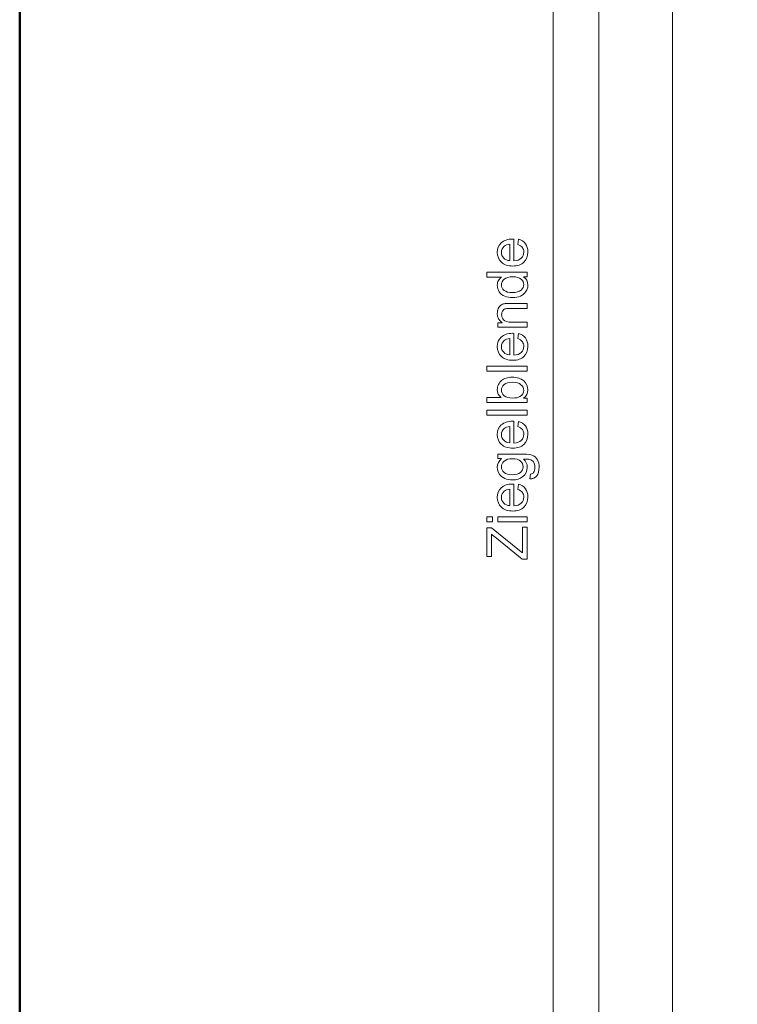
# Model space of a CAD drawing. Units: centimetres. Extents: x -8.8 to 8.8, y -14 to 13.9.
# Drawn here: x -8.7 to -5.2, y 1.5 to 6.4 of the extents above; entities that cross this region are included whole.
import ezdxf

# ---------------------------------------------------------------- set-up
doc = ezdxf.new("R2010")
doc.units = ezdxf.units.CM
doc.header["$MEASUREMENT"] = 0
doc.layers.add('Ebene 1', color=7, linetype='Continuous')

msp = doc.modelspace()

# ---------------------------------------------------------------- linework, layer by layer
at = {"layer": 'Ebene 1', "color": 242, "lineweight": 50}
msp.add_open_spline([(-7.74525, 13.94876), (-7.74525, 13.94876), (8.75475, 13.94876), (8.75475, 13.94876), (8.75475, 13.94876), (8.75475, 13.94876), (8.75475, -9.35128), (8.75475, -9.35128), (8.75475, -9.35128), (8.75475, -9.35128), (-8.74525, -9.35128), (-8.74525, -9.35128), (-8.74525, -9.35128), (-8.74525, -9.35128), (-8.74525, 11.94876), (-8.74525, 11.94876), (-8.74525, 11.94876), (-8.74525, 11.94876), (-7.74525, 13.94876), (-7.74525, 13.94876)], degree=3, knots=[0, 0, 0, 0, 0.1666667, 0.1666667, 0.1666667, 0.1666667, 0.3333333, 0.3333333, 0.3333333, 0.3333333, 0.5, 0.5, 0.5, 0.5, 0.6666667, 0.6666667, 0.6666667, 0.6666667, 1, 1, 1, 1], dxfattribs=at)
at = {"layer": 'Ebene 1', "color": 250, "lineweight": 9}
for points, knots in [([(-6.07859, -0.35288), (-6.07859, -0.35288), (-5.85074, -0.35288), (-5.85074, -0.35288), (-5.85074, -0.35288), (-5.85074, -0.35288), (-5.85074, 9.42756), (-5.85074, 9.42756), (-5.85074, 9.42756), (-5.85074, 9.42756), (-6.07859, 9.42756), (-6.07859, 9.42756), (-6.07859, 9.42756), (-6.07859, 9.42756), (-6.07859, -0.35288), (-6.07859, -0.35288), (-6.07859, -0.35288), (-6.07859, -0.35288), (-6.07859, -0.35288), (-6.07859, -0.35288)], [0, 0, 0, 0, 0.1666667, 0.1666667, 0.1666667, 0.1666667, 0.3333333, 0.3333333, 0.3333333, 0.3333333, 0.5, 0.5, 0.5, 0.5, 0.6666667, 0.6666667, 0.6666667, 0.6666667, 1, 1, 1, 1]), ([(-5.85074, 9.42756), (-5.85074, 9.42756), (5.86024, 9.42756), (5.86024, 9.42756), (5.86024, 9.42756), (5.86024, 9.42756), (5.86024, -0.57246), (5.86024, -0.57246), (5.86024, -0.57246), (5.86024, -0.57246), (4.25476, -0.57246), (4.25476, -0.57246), (4.25476, -0.57246), (4.23722, 0.29785), (4.52733, 1.01683), (5.0881, 1.59326), (5.0881, 1.59326), (5.0881, 1.59326), (5.0881, 7.92756), (5.0881, 7.92756), (5.0881, 7.92756), (5.0881, 7.92756), (4.42144, 8.59424), (4.42144, 8.59424), (4.42144, 8.59424), (4.42144, 8.59424), (-0.41192, 8.59383), (-0.41192, 8.59383), (-0.41192, 8.59383), (-0.41192, 8.59383), (-0.41192, 9.42756), (-0.41192, 9.42756), (-0.41192, 9.42756), (-0.41192, 9.42756), (-2.74524, 9.42756), (-2.74524, 9.42756), (-2.74524, 9.42756), (-2.74524, 9.42756), (-2.74524, 8.59383), (-2.74524, 8.59383), (-2.74524, 8.59383), (-2.74524, 8.59383), (-4.41192, 8.59424), (-4.41192, 8.59424), (-4.41192, 8.59424), (-4.41192, 8.59424), (-5.07859, 7.92756), (-5.07859, 7.92756), (-5.07859, 7.92756), (-5.07859, 7.92756), (-5.07821, 1.23073), (-5.07821, 1.23073), (-5.07821, 1.23073), (-5.07821, 1.23073), (-4.92653, -0.15506), (-4.92653, -0.15506), (-4.92653, -0.15506), (-4.92653, -0.15506), (-5.24559, -0.15443), (-5.24559, -0.15443), (-5.24559, -0.15443), (-5.24559, -0.15443), (-5.24559, 0.4789), (-5.24559, 0.4789), (-5.24559, 0.4789), (-5.24559, 0.4789), (-5.32904, 0.4789), (-5.32904, 0.4789), (-5.32904, 0.4789), (-5.32904, 0.4789), (-5.3285, -0.35288), (-5.3285, -0.35288), (-5.3285, -0.35288), (-5.3285, -0.35288), (-5.85074, -0.35288), (-5.85074, -0.35288), (-5.85074, -0.35288), (-5.85074, -0.35288), (-5.85074, 9.42756), (-5.85074, 9.42756)], [0, 0, 0, 0, 0.047619, 0.047619, 0.047619, 0.047619, 0.0952381, 0.0952381, 0.0952381, 0.0952381, 0.1428571, 0.1428571, 0.1428571, 0.1428571, 0.1904762, 0.1904762, 0.1904762, 0.1904762, 0.2380952, 0.2380952, 0.2380952, 0.2380952, 0.2857143, 0.2857143, 0.2857143, 0.2857143, 0.3333333, 0.3333333, 0.3333333, 0.3333333, 0.3809524, 0.3809524, 0.3809524, 0.3809524, 0.4285714, 0.4285714, 0.4285714, 0.4285714, 0.4761905, 0.4761905, 0.4761905, 0.4761905, 0.5238095, 0.5238095, 0.5238095, 0.5238095, 0.5714286, 0.5714286, 0.5714286, 0.5714286, 0.6190476, 0.6190476, 0.6190476, 0.6190476, 0.6666667, 0.6666667, 0.6666667, 0.6666667, 0.7142857, 0.7142857, 0.7142857, 0.7142857, 0.7619048, 0.7619048, 0.7619048, 0.7619048, 0.8095238, 0.8095238, 0.8095238, 0.8095238, 0.8571429, 0.8571429, 0.8571429, 0.8571429, 0.9047619, 0.9047619, 0.9047619, 0.9047619, 1, 1, 1, 1]), ([(-5.4828, 0.47616), (-5.4828, 0.47616), (-5.4828, 8.90238), (-5.4828, 8.90238), (-5.4828, 8.90238), (-5.4828, 8.90238), (5.4843, 8.90238), (5.4843, 8.90238)], [0, 0, 0, 0, 0.3333333, 0.3333333, 0.3333333, 0.3333333, 1, 1, 1, 1]), ([(-6.25582, 5.30847), (-6.25582, 5.30847), (-6.25244, 5.33415), (-6.25244, 5.33415), (-6.25244, 5.33415), (-6.23753, 5.33016), (-6.22591, 5.32268), (-6.21768, 5.31176), (-6.21768, 5.31176), (-6.20944, 5.30085), (-6.20531, 5.28693), (-6.20531, 5.26995), (-6.20531, 5.26995), (-6.20531, 5.24859), (-6.21189, 5.23165), (-6.22506, 5.21915), (-6.22506, 5.21915), (-6.23818, 5.20664), (-6.25667, 5.20038), (-6.28042, 5.20038), (-6.28042, 5.20038), (-6.30498, 5.20038), (-6.32407, 5.20669), (-6.33762, 5.21934), (-6.33762, 5.21934), (-6.35121, 5.23198), (-6.35799, 5.24841), (-6.35799, 5.26859), (-6.35799, 5.26859), (-6.35799, 5.28811), (-6.35135, 5.30405), (-6.33804, 5.31642), (-6.33804, 5.31642), (-6.32473, 5.32879), (-6.30601, 5.335), (-6.28188, 5.335), (-6.28188, 5.335), (-6.28042, 5.335), (-6.27821, 5.33495), (-6.2753, 5.33486), (-6.2753, 5.33486), (-6.2753, 5.33486), (-6.2753, 5.22578), (-6.2753, 5.22578), (-6.2753, 5.22578), (-6.25926, 5.22672), (-6.24693, 5.23123), (-6.23842, 5.23942), (-6.23842, 5.23942), (-6.22991, 5.24756), (-6.22563, 5.25777), (-6.22563, 5.26995), (-6.22563, 5.26995), (-6.22563, 5.27903), (-6.22802, 5.28679), (-6.23282, 5.29319), (-6.23282, 5.29319), (-6.23762, 5.29963), (-6.24529, 5.30471), (-6.25582, 5.30847)], [0, 0, 0, 0, 0.0625, 0.0625, 0.0625, 0.0625, 0.125, 0.125, 0.125, 0.125, 0.1875, 0.1875, 0.1875, 0.1875, 0.25, 0.25, 0.25, 0.25, 0.3125, 0.3125, 0.3125, 0.3125, 0.375, 0.375, 0.375, 0.375, 0.4375, 0.4375, 0.4375, 0.4375, 0.5, 0.5, 0.5, 0.5, 0.5625, 0.5625, 0.5625, 0.5625, 0.625, 0.625, 0.625, 0.625, 0.6875, 0.6875, 0.6875, 0.6875, 0.75, 0.75, 0.75, 0.75, 0.8125, 0.8125, 0.8125, 0.8125, 0.875, 0.875, 0.875, 0.875, 1, 1, 1, 1]), ([(-6.29562, 5.22719), (-6.29562, 5.22719), (-6.29562, 5.30875), (-6.29562, 5.30875), (-6.29562, 5.30875), (-6.30794, 5.30767), (-6.31716, 5.30452), (-6.32332, 5.29939), (-6.32332, 5.29939), (-6.33287, 5.29154), (-6.33767, 5.28129), (-6.33767, 5.26873), (-6.33767, 5.26873), (-6.33767, 5.25734), (-6.33386, 5.2478), (-6.32624, 5.24003), (-6.32624, 5.24003), (-6.31862, 5.23231), (-6.30841, 5.22804), (-6.29562, 5.22719)], [0, 0, 0, 0, 0.1666667, 0.1666667, 0.1666667, 0.1666667, 0.3333333, 0.3333333, 0.3333333, 0.3333333, 0.5, 0.5, 0.5, 0.5, 0.6666667, 0.6666667, 0.6666667, 0.6666667, 1, 1, 1, 1]), ([(-6.20841, 5.14615), (-6.20841, 5.14615), (-6.22699, 5.14615), (-6.22699, 5.14615), (-6.22699, 5.14615), (-6.21255, 5.13687), (-6.20531, 5.12324), (-6.20531, 5.10522), (-6.20531, 5.10522), (-6.20531, 5.09356), (-6.2085, 5.08284), (-6.21495, 5.0731), (-6.21495, 5.0731), (-6.22135, 5.06332), (-6.23033, 5.05574), (-6.24181, 5.05034), (-6.24181, 5.05034), (-6.25333, 5.04497), (-6.26655, 5.04229), (-6.2815, 5.04229), (-6.2815, 5.04229), (-6.29609, 5.04229), (-6.3093, 5.04474), (-6.3212, 5.04957), (-6.3212, 5.04957), (-6.33306, 5.05448), (-6.34218, 5.06177), (-6.34849, 5.0715), (-6.34849, 5.0715), (-6.35484, 5.08119), (-6.35799, 5.09211), (-6.35799, 5.1041), (-6.35799, 5.1041), (-6.35799, 5.11294), (-6.35611, 5.1208), (-6.35239, 5.12765), (-6.35239, 5.12765), (-6.34867, 5.13453), (-6.34378, 5.14013), (-6.33781, 5.14446), (-6.33781, 5.14446), (-6.33781, 5.14446), (-6.41048, 5.14446), (-6.41048, 5.14446), (-6.41048, 5.14446), (-6.41048, 5.14446), (-6.41048, 5.16929), (-6.41048, 5.16929), (-6.41048, 5.16929), (-6.41048, 5.16929), (-6.20841, 5.16929), (-6.20841, 5.16929), (-6.20841, 5.16929), (-6.20841, 5.16929), (-6.20841, 5.14615), (-6.20841, 5.14615)], [0, 0, 0, 0, 0.0666667, 0.0666667, 0.0666667, 0.0666667, 0.1333333, 0.1333333, 0.1333333, 0.1333333, 0.2, 0.2, 0.2, 0.2, 0.2666667, 0.2666667, 0.2666667, 0.2666667, 0.3333333, 0.3333333, 0.3333333, 0.3333333, 0.4, 0.4, 0.4, 0.4, 0.4666667, 0.4666667, 0.4666667, 0.4666667, 0.5333333, 0.5333333, 0.5333333, 0.5333333, 0.6, 0.6, 0.6, 0.6, 0.6666667, 0.6666667, 0.6666667, 0.6666667, 0.7333333, 0.7333333, 0.7333333, 0.7333333, 0.8, 0.8, 0.8, 0.8, 0.8666667, 0.8666667, 0.8666667, 0.8666667, 1, 1, 1, 1]), ([(-6.28146, 5.06769), (-6.26274, 5.06769), (-6.24877, 5.07164), (-6.2395, 5.07959), (-6.2395, 5.07959), (-6.23024, 5.0875), (-6.22563, 5.09686), (-6.22563, 5.10763), (-6.22563, 5.10763), (-6.22563, 5.11849), (-6.23005, 5.12771), (-6.23889, 5.13532), (-6.23889, 5.13532), (-6.24773, 5.1429), (-6.26123, 5.1467), (-6.27939, 5.1467), (-6.27939, 5.1467), (-6.29933, 5.1467), (-6.31401, 5.14285), (-6.32337, 5.1351), (-6.32337, 5.1351), (-6.33273, 5.12738), (-6.33738, 5.11782), (-6.33738, 5.1065), (-6.33738, 5.1065), (-6.33738, 5.09544), (-6.33292, 5.08623), (-6.32393, 5.07878), (-6.32393, 5.07878), (-6.31495, 5.07141), (-6.30079, 5.06769), (-6.28146, 5.06769)], [0, 0, 0, 0, 0.1111111, 0.1111111, 0.1111111, 0.1111111, 0.2222222, 0.2222222, 0.2222222, 0.2222222, 0.3333333, 0.3333333, 0.3333333, 0.3333333, 0.4444444, 0.4444444, 0.4444444, 0.4444444, 0.5555556, 0.5555556, 0.5555556, 0.5555556, 0.6666667, 0.6666667, 0.6666667, 0.6666667, 0.7777778, 0.7777778, 0.7777778, 0.7777778, 1, 1, 1, 1]), ([(-6.20841, 4.89465), (-6.20841, 4.89465), (-6.35488, 4.89465), (-6.35488, 4.89465), (-6.35488, 4.89465), (-6.35488, 4.89465), (-6.35488, 4.91694), (-6.35488, 4.91694), (-6.35488, 4.91694), (-6.35488, 4.91694), (-6.33409, 4.91694), (-6.33409, 4.91694), (-6.33409, 4.91694), (-6.35004, 4.92767), (-6.35799, 4.94319), (-6.35799, 4.96346), (-6.35799, 4.96346), (-6.35799, 4.97229), (-6.35639, 4.98039), (-6.35324, 4.98778), (-6.35324, 4.98778), (-6.35008, 4.99516), (-6.3459, 5.0007), (-6.34077, 5.00438), (-6.34077, 5.00438), (-6.33564, 5.00805), (-6.32953, 5.01064), (-6.32247, 5.0121), (-6.32247, 5.0121), (-6.31786, 5.01299), (-6.30982, 5.01346), (-6.29834, 5.01346), (-6.29834, 5.01346), (-6.29834, 5.01346), (-6.20841, 5.01346), (-6.20841, 5.01346), (-6.20841, 5.01346), (-6.20841, 5.01346), (-6.20841, 4.98862), (-6.20841, 4.98862), (-6.20841, 4.98862), (-6.20841, 4.98862), (-6.2974, 4.98862), (-6.2974, 4.98862), (-6.2974, 4.98862), (-6.30752, 4.98862), (-6.31509, 4.98768), (-6.32008, 4.98576), (-6.32008, 4.98576), (-6.32506, 4.98383), (-6.32906, 4.98039), (-6.33207, 4.9755), (-6.33207, 4.9755), (-6.33503, 4.9706), (-6.33654, 4.96483), (-6.33654, 4.95824), (-6.33654, 4.95824), (-6.33654, 4.9477), (-6.3332, 4.93863), (-6.32647, 4.93096), (-6.32647, 4.93096), (-6.31979, 4.92328), (-6.30705, 4.91948), (-6.28833, 4.91948), (-6.28833, 4.91948), (-6.28833, 4.91948), (-6.20841, 4.91948), (-6.20841, 4.91948), (-6.20841, 4.91948), (-6.20841, 4.91948), (-6.20841, 4.89465), (-6.20841, 4.89465)], [0, 0, 0, 0, 0.0526316, 0.0526316, 0.0526316, 0.0526316, 0.1052632, 0.1052632, 0.1052632, 0.1052632, 0.1578947, 0.1578947, 0.1578947, 0.1578947, 0.2105263, 0.2105263, 0.2105263, 0.2105263, 0.2631579, 0.2631579, 0.2631579, 0.2631579, 0.3157895, 0.3157895, 0.3157895, 0.3157895, 0.3684211, 0.3684211, 0.3684211, 0.3684211, 0.4210526, 0.4210526, 0.4210526, 0.4210526, 0.4736842, 0.4736842, 0.4736842, 0.4736842, 0.5263158, 0.5263158, 0.5263158, 0.5263158, 0.5789474, 0.5789474, 0.5789474, 0.5789474, 0.6315789, 0.6315789, 0.6315789, 0.6315789, 0.6842105, 0.6842105, 0.6842105, 0.6842105, 0.7368421, 0.7368421, 0.7368421, 0.7368421, 0.7894737, 0.7894737, 0.7894737, 0.7894737, 0.8421053, 0.8421053, 0.8421053, 0.8421053, 0.8947368, 0.8947368, 0.8947368, 0.8947368, 1, 1, 1, 1]), ([(-6.25582, 4.83759), (-6.25582, 4.83759), (-6.25244, 4.86327), (-6.25244, 4.86327), (-6.25244, 4.86327), (-6.23753, 4.85928), (-6.22591, 4.8518), (-6.21768, 4.84088), (-6.21768, 4.84088), (-6.20944, 4.82997), (-6.20531, 4.81604), (-6.20531, 4.79907), (-6.20531, 4.79907), (-6.20531, 4.77771), (-6.21189, 4.76078), (-6.22506, 4.74826), (-6.22506, 4.74826), (-6.23818, 4.73576), (-6.25667, 4.7295), (-6.28042, 4.7295), (-6.28042, 4.7295), (-6.30498, 4.7295), (-6.32407, 4.73581), (-6.33762, 4.74845), (-6.33762, 4.74845), (-6.35121, 4.76111), (-6.35799, 4.77753), (-6.35799, 4.79771), (-6.35799, 4.79771), (-6.35799, 4.81723), (-6.35135, 4.83317), (-6.33804, 4.84553), (-6.33804, 4.84553), (-6.32473, 4.85791), (-6.30601, 4.86411), (-6.28188, 4.86411), (-6.28188, 4.86411), (-6.28042, 4.86411), (-6.27821, 4.86407), (-6.2753, 4.86397), (-6.2753, 4.86397), (-6.2753, 4.86397), (-6.2753, 4.7549), (-6.2753, 4.7549), (-6.2753, 4.7549), (-6.25926, 4.75584), (-6.24693, 4.76036), (-6.23842, 4.76853), (-6.23842, 4.76853), (-6.22991, 4.77668), (-6.22563, 4.78688), (-6.22563, 4.79907), (-6.22563, 4.79907), (-6.22563, 4.80815), (-6.22802, 4.8159), (-6.23282, 4.82231), (-6.23282, 4.82231), (-6.23762, 4.82875), (-6.24529, 4.83383), (-6.25582, 4.83759)], [0, 0, 0, 0, 0.0625, 0.0625, 0.0625, 0.0625, 0.125, 0.125, 0.125, 0.125, 0.1875, 0.1875, 0.1875, 0.1875, 0.25, 0.25, 0.25, 0.25, 0.3125, 0.3125, 0.3125, 0.3125, 0.375, 0.375, 0.375, 0.375, 0.4375, 0.4375, 0.4375, 0.4375, 0.5, 0.5, 0.5, 0.5, 0.5625, 0.5625, 0.5625, 0.5625, 0.625, 0.625, 0.625, 0.625, 0.6875, 0.6875, 0.6875, 0.6875, 0.75, 0.75, 0.75, 0.75, 0.8125, 0.8125, 0.8125, 0.8125, 0.875, 0.875, 0.875, 0.875, 1, 1, 1, 1]), ([(-6.29562, 4.75631), (-6.29562, 4.75631), (-6.29562, 4.83786), (-6.29562, 4.83786), (-6.29562, 4.83786), (-6.30794, 4.83678), (-6.31716, 4.83364), (-6.32332, 4.8285), (-6.32332, 4.8285), (-6.33287, 4.82066), (-6.33767, 4.81041), (-6.33767, 4.79785), (-6.33767, 4.79785), (-6.33767, 4.78646), (-6.33386, 4.77692), (-6.32624, 4.76914), (-6.32624, 4.76914), (-6.31862, 4.76144), (-6.30841, 4.75716), (-6.29562, 4.75631)], [0, 0, 0, 0, 0.1666667, 0.1666667, 0.1666667, 0.1666667, 0.3333333, 0.3333333, 0.3333333, 0.3333333, 0.5, 0.5, 0.5, 0.5, 0.6666667, 0.6666667, 0.6666667, 0.6666667, 1, 1, 1, 1]), ([(-6.20841, 4.67442), (-6.20841, 4.67442), (-6.41048, 4.67442), (-6.41048, 4.67442), (-6.41048, 4.67442), (-6.41048, 4.67442), (-6.41048, 4.69925), (-6.41048, 4.69925), (-6.41048, 4.69925), (-6.41048, 4.69925), (-6.20841, 4.69925), (-6.20841, 4.69925), (-6.20841, 4.69925), (-6.20841, 4.69925), (-6.20841, 4.67442), (-6.20841, 4.67442)], [0, 0, 0, 0, 0.2, 0.2, 0.2, 0.2, 0.4, 0.4, 0.4, 0.4, 0.6, 0.6, 0.6, 0.6, 1, 1, 1, 1]), ([(-6.20841, 4.54089), (-6.20841, 4.54089), (-6.20841, 4.51774), (-6.20841, 4.51774), (-6.20841, 4.51774), (-6.20841, 4.51774), (-6.41048, 4.51774), (-6.41048, 4.51774), (-6.41048, 4.51774), (-6.41048, 4.51774), (-6.41048, 4.54258), (-6.41048, 4.54258), (-6.41048, 4.54258), (-6.41048, 4.54258), (-6.33837, 4.54258), (-6.33837, 4.54258), (-6.33837, 4.54258), (-6.35145, 4.55307), (-6.35799, 4.56643), (-6.35799, 4.5827), (-6.35799, 4.5827), (-6.35799, 4.59169), (-6.35615, 4.60025), (-6.35253, 4.60829), (-6.35253, 4.60829), (-6.34891, 4.61633), (-6.34383, 4.62291), (-6.33729, 4.62814), (-6.33729, 4.62814), (-6.33071, 4.63331), (-6.3228, 4.63741), (-6.31354, 4.64032), (-6.31354, 4.64032), (-6.30432, 4.64329), (-6.29439, 4.64473), (-6.28386, 4.64473), (-6.28386, 4.64473), (-6.25883, 4.64473), (-6.23945, 4.63853), (-6.22581, 4.62616), (-6.22581, 4.62616), (-6.21213, 4.61375), (-6.20531, 4.59888), (-6.20531, 4.58153), (-6.20531, 4.58153), (-6.20531, 4.56426), (-6.2125, 4.55072), (-6.22685, 4.54089), (-6.22685, 4.54089), (-6.22685, 4.54089), (-6.20841, 4.54089), (-6.20841, 4.54089)], [0, 0, 0, 0, 0.0714286, 0.0714286, 0.0714286, 0.0714286, 0.1428571, 0.1428571, 0.1428571, 0.1428571, 0.2142857, 0.2142857, 0.2142857, 0.2142857, 0.2857143, 0.2857143, 0.2857143, 0.2857143, 0.3571429, 0.3571429, 0.3571429, 0.3571429, 0.4285714, 0.4285714, 0.4285714, 0.4285714, 0.5, 0.5, 0.5, 0.5, 0.5714286, 0.5714286, 0.5714286, 0.5714286, 0.6428571, 0.6428571, 0.6428571, 0.6428571, 0.7142857, 0.7142857, 0.7142857, 0.7142857, 0.7857143, 0.7857143, 0.7857143, 0.7857143, 0.8571429, 0.8571429, 0.8571429, 0.8571429, 1, 1, 1, 1]), ([(-6.28273, 4.5406), (-6.26523, 4.5406), (-6.25258, 4.543), (-6.24477, 4.54774), (-6.24477, 4.54774), (-6.23202, 4.55556), (-6.22563, 4.5661), (-6.22563, 4.57941), (-6.22563, 4.57941), (-6.22563, 4.59027), (-6.23033, 4.59964), (-6.23974, 4.60749), (-6.23974, 4.60749), (-6.24914, 4.61538), (-6.26316, 4.61934), (-6.28179, 4.61934), (-6.28179, 4.61934), (-6.30088, 4.61934), (-6.31495, 4.61558), (-6.32403, 4.60801), (-6.32403, 4.60801), (-6.3331, 4.60043), (-6.33767, 4.59126), (-6.33767, 4.58054), (-6.33767, 4.58054), (-6.33767, 4.56967), (-6.33296, 4.56031), (-6.32356, 4.55246), (-6.32356, 4.55246), (-6.31415, 4.54455), (-6.30055, 4.5406), (-6.28273, 4.5406)], [0, 0, 0, 0, 0.1111111, 0.1111111, 0.1111111, 0.1111111, 0.2222222, 0.2222222, 0.2222222, 0.2222222, 0.3333333, 0.3333333, 0.3333333, 0.3333333, 0.4444444, 0.4444444, 0.4444444, 0.4444444, 0.5555556, 0.5555556, 0.5555556, 0.5555556, 0.6666667, 0.6666667, 0.6666667, 0.6666667, 0.7777778, 0.7777778, 0.7777778, 0.7777778, 1, 1, 1, 1]), ([(-6.20841, 4.45476), (-6.20841, 4.45476), (-6.41048, 4.45476), (-6.41048, 4.45476), (-6.41048, 4.45476), (-6.41048, 4.45476), (-6.41048, 4.4796), (-6.41048, 4.4796), (-6.41048, 4.4796), (-6.41048, 4.4796), (-6.20841, 4.4796), (-6.20841, 4.4796), (-6.20841, 4.4796), (-6.20841, 4.4796), (-6.20841, 4.45476), (-6.20841, 4.45476)], [0, 0, 0, 0, 0.2, 0.2, 0.2, 0.2, 0.4, 0.4, 0.4, 0.4, 0.6, 0.6, 0.6, 0.6, 1, 1, 1, 1]), ([(-6.25582, 4.39827), (-6.25582, 4.39827), (-6.25244, 4.42395), (-6.25244, 4.42395), (-6.25244, 4.42395), (-6.23753, 4.41995), (-6.22591, 4.41248), (-6.21768, 4.40156), (-6.21768, 4.40156), (-6.20944, 4.39065), (-6.20531, 4.37673), (-6.20531, 4.35975), (-6.20531, 4.35975), (-6.20531, 4.33839), (-6.21189, 4.32146), (-6.22506, 4.30895), (-6.22506, 4.30895), (-6.23818, 4.29644), (-6.25667, 4.29018), (-6.28042, 4.29018), (-6.28042, 4.29018), (-6.30498, 4.29018), (-6.32407, 4.29649), (-6.33762, 4.30914), (-6.33762, 4.30914), (-6.35121, 4.32179), (-6.35799, 4.33821), (-6.35799, 4.35839), (-6.35799, 4.35839), (-6.35799, 4.37791), (-6.35135, 4.39385), (-6.33804, 4.40622), (-6.33804, 4.40622), (-6.32473, 4.41859), (-6.30601, 4.4248), (-6.28188, 4.4248), (-6.28188, 4.4248), (-6.28042, 4.4248), (-6.27821, 4.42475), (-6.2753, 4.42466), (-6.2753, 4.42466), (-6.2753, 4.42466), (-6.2753, 4.31557), (-6.2753, 4.31557), (-6.2753, 4.31557), (-6.25926, 4.31651), (-6.24693, 4.32104), (-6.23842, 4.32922), (-6.23842, 4.32922), (-6.22991, 4.33736), (-6.22563, 4.34757), (-6.22563, 4.35975), (-6.22563, 4.35975), (-6.22563, 4.36883), (-6.22802, 4.37659), (-6.23282, 4.38299), (-6.23282, 4.38299), (-6.23762, 4.38943), (-6.24529, 4.39451), (-6.25582, 4.39827)], [0, 0, 0, 0, 0.0625, 0.0625, 0.0625, 0.0625, 0.125, 0.125, 0.125, 0.125, 0.1875, 0.1875, 0.1875, 0.1875, 0.25, 0.25, 0.25, 0.25, 0.3125, 0.3125, 0.3125, 0.3125, 0.375, 0.375, 0.375, 0.375, 0.4375, 0.4375, 0.4375, 0.4375, 0.5, 0.5, 0.5, 0.5, 0.5625, 0.5625, 0.5625, 0.5625, 0.625, 0.625, 0.625, 0.625, 0.6875, 0.6875, 0.6875, 0.6875, 0.75, 0.75, 0.75, 0.75, 0.8125, 0.8125, 0.8125, 0.8125, 0.875, 0.875, 0.875, 0.875, 1, 1, 1, 1]), ([(-6.29562, 4.31698), (-6.29562, 4.31698), (-6.29562, 4.39855), (-6.29562, 4.39855), (-6.29562, 4.39855), (-6.30794, 4.39747), (-6.31716, 4.39432), (-6.32332, 4.38919), (-6.32332, 4.38919), (-6.33287, 4.38134), (-6.33767, 4.37108), (-6.33767, 4.35853), (-6.33767, 4.35853), (-6.33767, 4.34714), (-6.33386, 4.3376), (-6.32624, 4.32983), (-6.32624, 4.32983), (-6.31862, 4.32212), (-6.30841, 4.31784), (-6.29562, 4.31698)], [0, 0, 0, 0, 0.1666667, 0.1666667, 0.1666667, 0.1666667, 0.3333333, 0.3333333, 0.3333333, 0.3333333, 0.5, 0.5, 0.5, 0.5, 0.6666667, 0.6666667, 0.6666667, 0.6666667, 1, 1, 1, 1]), ([(-6.19627, 4.13684), (-6.19627, 4.13684), (-6.19289, 4.16083), (-6.19289, 4.16083), (-6.19289, 4.16083), (-6.18546, 4.16181), (-6.18005, 4.16464), (-6.17661, 4.16925), (-6.17661, 4.16925), (-6.17205, 4.17541), (-6.16975, 4.18383), (-6.16975, 4.19451), (-6.16975, 4.19451), (-6.16975, 4.20599), (-6.17205, 4.21488), (-6.17661, 4.22113), (-6.17661, 4.22113), (-6.18118, 4.22738), (-6.18762, 4.23162), (-6.19585, 4.23383), (-6.19585, 4.23383), (-6.20088, 4.2351), (-6.21147, 4.23571), (-6.2276, 4.23562), (-6.2276, 4.23562), (-6.21481, 4.22476), (-6.20841, 4.21126), (-6.20841, 4.19508), (-6.20841, 4.19508), (-6.20841, 4.17494), (-6.21565, 4.15932), (-6.23019, 4.14832), (-6.23019, 4.14832), (-6.24468, 4.13727), (-6.26208, 4.13176), (-6.28235, 4.13176), (-6.28235, 4.13176), (-6.29632, 4.13176), (-6.30921, 4.13429), (-6.32102, 4.13934), (-6.32102, 4.13934), (-6.33282, 4.14437), (-6.3419, 4.15171), (-6.34834, 4.16129), (-6.34834, 4.16129), (-6.35479, 4.1709), (-6.35799, 4.18219), (-6.35799, 4.19517), (-6.35799, 4.19517), (-6.35799, 4.21243), (-6.35093, 4.22668), (-6.33682, 4.23787), (-6.33682, 4.23787), (-6.33682, 4.23787), (-6.35488, 4.23787), (-6.35488, 4.23787), (-6.35488, 4.23787), (-6.35488, 4.23787), (-6.35488, 4.26074), (-6.35488, 4.26074), (-6.35488, 4.26074), (-6.35488, 4.26074), (-6.2284, 4.26074), (-6.2284, 4.26074), (-6.2284, 4.26074), (-6.20559, 4.26074), (-6.18945, 4.25842), (-6.17995, 4.25378), (-6.17995, 4.25378), (-6.17045, 4.24917), (-6.16293, 4.24178), (-6.15742, 4.23176), (-6.15742, 4.23176), (-6.15192, 4.2217), (-6.14914, 4.20933), (-6.14914, 4.19465), (-6.14914, 4.19465), (-6.14914, 4.1772), (-6.15305, 4.16314), (-6.1609, 4.1524), (-6.1609, 4.1524), (-6.16871, 4.14163), (-6.18052, 4.13647), (-6.19627, 4.13684)], [0, 0, 0, 0, 0.0454545, 0.0454545, 0.0454545, 0.0454545, 0.0909091, 0.0909091, 0.0909091, 0.0909091, 0.1363636, 0.1363636, 0.1363636, 0.1363636, 0.1818182, 0.1818182, 0.1818182, 0.1818182, 0.2272727, 0.2272727, 0.2272727, 0.2272727, 0.2727273, 0.2727273, 0.2727273, 0.2727273, 0.3181818, 0.3181818, 0.3181818, 0.3181818, 0.3636364, 0.3636364, 0.3636364, 0.3636364, 0.4090909, 0.4090909, 0.4090909, 0.4090909, 0.4545455, 0.4545455, 0.4545455, 0.4545455, 0.5, 0.5, 0.5, 0.5, 0.5454545, 0.5454545, 0.5454545, 0.5454545, 0.5909091, 0.5909091, 0.5909091, 0.5909091, 0.6363636, 0.6363636, 0.6363636, 0.6363636, 0.6818182, 0.6818182, 0.6818182, 0.6818182, 0.7272727, 0.7272727, 0.7272727, 0.7272727, 0.7727273, 0.7727273, 0.7727273, 0.7727273, 0.8181818, 0.8181818, 0.8181818, 0.8181818, 0.8636364, 0.8636364, 0.8636364, 0.8636364, 0.9090909, 0.9090909, 0.9090909, 0.9090909, 1, 1, 1, 1]), ([(-6.28414, 4.15716), (-6.265, 4.15716), (-6.25103, 4.16097), (-6.24223, 4.16859), (-6.24223, 4.16859), (-6.23343, 4.17626), (-6.22901, 4.18581), (-6.22901, 4.19728), (-6.22901, 4.19728), (-6.22901, 4.20872), (-6.23339, 4.21826), (-6.24214, 4.22602), (-6.24214, 4.22602), (-6.25088, 4.23374), (-6.26462, 4.2376), (-6.28334, 4.2376), (-6.28334, 4.2376), (-6.30121, 4.2376), (-6.31471, 4.2336), (-6.32379, 4.22565), (-6.32379, 4.22565), (-6.33287, 4.2177), (-6.33738, 4.2081), (-6.33738, 4.19691), (-6.33738, 4.19691), (-6.33738, 4.18586), (-6.33292, 4.1765), (-6.32398, 4.16873), (-6.32398, 4.16873), (-6.31504, 4.16101), (-6.30178, 4.15716), (-6.28414, 4.15716)], [0, 0, 0, 0, 0.1111111, 0.1111111, 0.1111111, 0.1111111, 0.2222222, 0.2222222, 0.2222222, 0.2222222, 0.3333333, 0.3333333, 0.3333333, 0.3333333, 0.4444444, 0.4444444, 0.4444444, 0.4444444, 0.5555556, 0.5555556, 0.5555556, 0.5555556, 0.6666667, 0.6666667, 0.6666667, 0.6666667, 0.7777778, 0.7777778, 0.7777778, 0.7777778, 1, 1, 1, 1]), ([(-6.25582, 4.08434), (-6.25582, 4.08434), (-6.25244, 4.11003), (-6.25244, 4.11003), (-6.25244, 4.11003), (-6.23753, 4.10604), (-6.22591, 4.09856), (-6.21768, 4.08764), (-6.21768, 4.08764), (-6.20944, 4.07673), (-6.20531, 4.06281), (-6.20531, 4.04583), (-6.20531, 4.04583), (-6.20531, 4.02447), (-6.21189, 4.00753), (-6.22506, 3.99503), (-6.22506, 3.99503), (-6.23818, 3.98252), (-6.25667, 3.97626), (-6.28042, 3.97626), (-6.28042, 3.97626), (-6.30498, 3.97626), (-6.32407, 3.98257), (-6.33762, 3.99522), (-6.33762, 3.99522), (-6.35121, 4.00787), (-6.35799, 4.02428), (-6.35799, 4.04447), (-6.35799, 4.04447), (-6.35799, 4.06399), (-6.35135, 4.07993), (-6.33804, 4.0923), (-6.33804, 4.0923), (-6.32473, 4.10467), (-6.30601, 4.11088), (-6.28188, 4.11088), (-6.28188, 4.11088), (-6.28042, 4.11088), (-6.27821, 4.11083), (-6.2753, 4.11074), (-6.2753, 4.11074), (-6.2753, 4.11074), (-6.2753, 4.00166), (-6.2753, 4.00166), (-6.2753, 4.00166), (-6.25926, 4.0026), (-6.24693, 4.00712), (-6.23842, 4.0153), (-6.23842, 4.0153), (-6.22991, 4.02344), (-6.22563, 4.03364), (-6.22563, 4.04583), (-6.22563, 4.04583), (-6.22563, 4.05491), (-6.22802, 4.06267), (-6.23282, 4.06907), (-6.23282, 4.06907), (-6.23762, 4.07551), (-6.24529, 4.08059), (-6.25582, 4.08434)], [0, 0, 0, 0, 0.0625, 0.0625, 0.0625, 0.0625, 0.125, 0.125, 0.125, 0.125, 0.1875, 0.1875, 0.1875, 0.1875, 0.25, 0.25, 0.25, 0.25, 0.3125, 0.3125, 0.3125, 0.3125, 0.375, 0.375, 0.375, 0.375, 0.4375, 0.4375, 0.4375, 0.4375, 0.5, 0.5, 0.5, 0.5, 0.5625, 0.5625, 0.5625, 0.5625, 0.625, 0.625, 0.625, 0.625, 0.6875, 0.6875, 0.6875, 0.6875, 0.75, 0.75, 0.75, 0.75, 0.8125, 0.8125, 0.8125, 0.8125, 0.875, 0.875, 0.875, 0.875, 1, 1, 1, 1]), ([(-6.29562, 4.00307), (-6.29562, 4.00307), (-6.29562, 4.08462), (-6.29562, 4.08462), (-6.29562, 4.08462), (-6.30794, 4.08355), (-6.31716, 4.0804), (-6.32332, 4.07526), (-6.32332, 4.07526), (-6.33287, 4.06742), (-6.33767, 4.05717), (-6.33767, 4.04461), (-6.33767, 4.04461), (-6.33767, 4.03322), (-6.33386, 4.02367), (-6.32624, 4.01591), (-6.32624, 4.01591), (-6.31862, 4.0082), (-6.30841, 4.00392), (-6.29562, 4.00307)], [0, 0, 0, 0, 0.1666667, 0.1666667, 0.1666667, 0.1666667, 0.3333333, 0.3333333, 0.3333333, 0.3333333, 0.5, 0.5, 0.5, 0.5, 0.6666667, 0.6666667, 0.6666667, 0.6666667, 1, 1, 1, 1]), ([(-6.38226, 3.92175), (-6.38226, 3.92175), (-6.41048, 3.92175), (-6.41048, 3.92175), (-6.41048, 3.92175), (-6.41048, 3.92175), (-6.41048, 3.94658), (-6.41048, 3.94658), (-6.41048, 3.94658), (-6.41048, 3.94658), (-6.38226, 3.94658), (-6.38226, 3.94658), (-6.38226, 3.94658), (-6.38226, 3.94658), (-6.38226, 3.92175), (-6.38226, 3.92175)], [0, 0, 0, 0, 0.2, 0.2, 0.2, 0.2, 0.4, 0.4, 0.4, 0.4, 0.6, 0.6, 0.6, 0.6, 1, 1, 1, 1]), ([(-6.20841, 3.92175), (-6.20841, 3.92175), (-6.35488, 3.92175), (-6.35488, 3.92175), (-6.35488, 3.92175), (-6.35488, 3.92175), (-6.35488, 3.94658), (-6.35488, 3.94658), (-6.35488, 3.94658), (-6.35488, 3.94658), (-6.20841, 3.94658), (-6.20841, 3.94658), (-6.20841, 3.94658), (-6.20841, 3.94658), (-6.20841, 3.92175), (-6.20841, 3.92175)], [0, 0, 0, 0, 0.2, 0.2, 0.2, 0.2, 0.4, 0.4, 0.4, 0.4, 0.6, 0.6, 0.6, 0.6, 1, 1, 1, 1]), ([(-6.20841, 3.73637), (-6.20841, 3.73637), (-6.2331, 3.73637), (-6.2331, 3.73637), (-6.2331, 3.73637), (-6.2331, 3.73637), (-6.36264, 3.83986), (-6.36264, 3.83986), (-6.36264, 3.83986), (-6.37177, 3.84729), (-6.37981, 3.85425), (-6.38677, 3.86088), (-6.38677, 3.86088), (-6.38677, 3.86088), (-6.38677, 3.74823), (-6.38677, 3.74823), (-6.38677, 3.74823), (-6.38677, 3.74823), (-6.41048, 3.74823), (-6.41048, 3.74823), (-6.41048, 3.74823), (-6.41048, 3.74823), (-6.41048, 3.89272), (-6.41048, 3.89272), (-6.41048, 3.89272), (-6.41048, 3.89272), (-6.38677, 3.89272), (-6.38677, 3.89272), (-6.38677, 3.89272), (-6.38677, 3.89272), (-6.2466, 3.77922), (-6.2466, 3.77922), (-6.2466, 3.77922), (-6.2466, 3.77922), (-6.23212, 3.76709), (-6.23212, 3.76709), (-6.23212, 3.76709), (-6.23212, 3.76709), (-6.23212, 3.89611), (-6.23212, 3.89611), (-6.23212, 3.89611), (-6.23212, 3.89611), (-6.20841, 3.89611), (-6.20841, 3.89611), (-6.20841, 3.89611), (-6.20841, 3.89611), (-6.20841, 3.73637), (-6.20841, 3.73637)], [0, 0, 0, 0, 0.0769231, 0.0769231, 0.0769231, 0.0769231, 0.1538462, 0.1538462, 0.1538462, 0.1538462, 0.2307692, 0.2307692, 0.2307692, 0.2307692, 0.3076923, 0.3076923, 0.3076923, 0.3076923, 0.3846154, 0.3846154, 0.3846154, 0.3846154, 0.4615385, 0.4615385, 0.4615385, 0.4615385, 0.5384615, 0.5384615, 0.5384615, 0.5384615, 0.6153846, 0.6153846, 0.6153846, 0.6153846, 0.6923077, 0.6923077, 0.6923077, 0.6923077, 0.7692308, 0.7692308, 0.7692308, 0.7692308, 0.8461538, 0.8461538, 0.8461538, 0.8461538, 1, 1, 1, 1])]:
    msp.add_open_spline(points, degree=3, knots=knots, dxfattribs=at)

doc.saveas('drawing.dxf')
